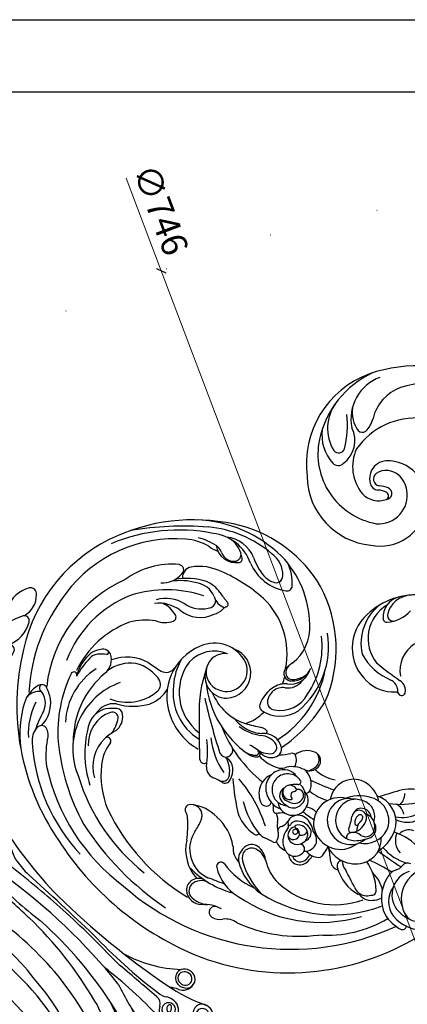
# Model space of a CAD drawing. Units: millimetres. Extents: x 186388 to 190168, y 92566 to 93457.
# Drawn here: x 186789 to 186902, y 93169 to 93457 of the extents above; entities that cross this region are included whole.
import ezdxf

# ---------------------------------------------------------------- set-up
doc = ezdxf.new("R2010")
doc.units = ezdxf.units.MM
doc.linetypes.add('DOT', pattern=[6.35, 0, -6.35])
doc.layers.get('DEFPOINTS').update_dxf_attribs({"color": 8})
doc.layers.add('A-04.尺寸標註', color=4, linetype='Continuous')
doc.styles.add('新細明體', font='PMingLiU.ttf')
doc.dimstyles.new('3', dxfattribs={"dimtxt": 7.5, "dimasz": 2.25, "dimexe": 1.5, "dimexo": 1.5, "dimgap": 0.9, "dimtad": 2, "dimdec": 0, "dimtxsty": '新細明體', "dimblk": 'ARCHTICK', "dimcen": 5, "dimclrd": 8, "dimclre": 8, "dimclrt": 4, "dimadec": 0, "dimazin": 0, "dimtfac": 1, "dimtdec": 0, "dimtix": 1, "dimtmove": 2, "dimatfit": 3, "dimldrblk": 'OPEN90', "dimfxl": 1.25, "dimlwd": 9, "dimlwe": 9, "dimarcsym": 0})

# ---------------------------------------------------------------- blocks, each defined once
blk = doc.blocks.new('_ArchTick')
at = {"color": 0, "linetype": 'ByBlock', "const_width": 0.15}
blk.add_lwpolyline([(-0.5, -0.5), (0.5, 0.5)], dxfattribs=at)
blk = doc.blocks.new('*D14')
at = {"layer": 'A-04.尺寸標註', "color": 8, "lineweight": 9, "ltscale": 0.3, "transparency": 16777216}
for p in [(186820.43, 93410.3), (187094.48, 92685.66)]:
    blk.add_line(p, (186830.65, 93383.27), dxfattribs=at)
at = {"layer": 'DEFPOINTS', "color": 0, "ltscale": 0.3, "transparency": 16777216}
for p in [(186830.65, 93383.27), (187094.48, 92685.66)]:
    blk.add_point(p, dxfattribs=at)
at = {"layer": 'A-04.尺寸標註', "color": 8, "lineweight": 9, "ltscale": 0.3, "transparency": 16777216, "xscale": 2.25, "yscale": 2.25, "zscale": 2.25}
for p, rotation in [((186830.65, 93383.27), 290.7163042118018), ((187094.48, 92685.66), 110.7163042118018)]:
    blk.add_blockref('_ArchTick', p, dxfattribs=dict(at, rotation=rotation))
at = {"layer": 'A-04.尺寸標註', "color": 4, "ltscale": 0.3, "transparency": 16777216, "insert": (186829.61, 93400.73), "char_height": 7.5, "attachment_point": 5, "rotation": 290.7163, "style": '新細明體'}
blk.add_mtext('∅746', dxfattribs=at)
blk = doc.blocks.new('_Open90')
at = {"color": 0, "linetype": 'ByBlock', "lineweight": -2}
for p, q in [((0, 0), (-1, 0)), ((-0.5, 0.5), (0, 0)), ((0, 0), (-0.5, -0.5))]:
    blk.add_line(p, q, dxfattribs=at)
blk = doc.blocks.new('10')
at = {"color": 255}
blk.add_lwpolyline([(-4200, 2970), (0, 2970), (0, 0), (-4200, 0)], close=True, dxfattribs=at)
blk.add_lwpolyline([(-4130, 2900), (-70, 2900), (-70, 270.05), (-4130, 270.05)], close=True)
blk = doc.blocks.new('WC-99210S')
at = {"color": 8}
for centre, radius, start, end in [((-60.4, 125.03), 46.16, 65.7688, 108.3853), ((-65.33, 142.66), 27.88, 110.1977, 187.2317), ((-62.23, 143.94), 27.81, 115.094, 167.6787), ((-67.55, 155.82), 12.75, 109.9251, 191.8936), ((-51.39, 113.73), 53.19, 74.1876, 105.9065), ((-61.46, 152.88), 12.82, 110.5475, 166.3061), ((-74.64, 153.09), 12.4, 143.0282, 211.4843), ((-111.41, 154.16), 30.09, 346.5196, 5.5813), ((-70.65, 157.87), 9.31, 172.824, 215.9207), ((-61.47, 135.03), 21.03, 84.9585, 145.018), ((-81.42, 157.73), 7.72, 314.7161, 346.3932), ((-76.5, 151.21), 12.21, 172.6943, 222.3606), ((-87.47, 149.55), 8.3, 306.5988, 26.0999), ((-76.99, 153.57), 1.66, 224.2607, 307.1126), ((-69.32, 145.65), 20.52, 168.131, 259.7446), ((-83.83, 147.76), 1.8, 219.7787, 339.9438), ((-67.46, 141.98), 12.35, 155.5437, 219.7046), ((-83.98, 144.38), 2.08, 222.1073, 314.3033), ((-69.73, 138.51), 5.17, 80.7921, 195.0875), ((-69.85, 132.07), 11.58, 350.8796, 85.3092), ((-71.77, 138.38), 2.01, 126.5107, 259.5214), ((-70.05, 135.51), 5.36, 46.9587, 122.9833), ((-72.46, 139.63), 20.54, 181.3318, 264.0914), ((-72.34, 137.62), 2.43, 190.867, 264.6802), ((-71.02, 134.27), 6.92, 6.8371, 48.1318), ((-72.31, 138.45), 6.37, 223.1445, 290.6918), ((-72.27, 133.68), 8.25, 265.0861, 9.8736), ((-72.96, 128.64), 6.58, 62.3219, 86.535), ((-72.89, 127.26), 9.18, 68.4215, 85.3021), ((-70.16, 134.2), 1.72, 273.3128, 68.0041), ((-70.54, 133.52), 1.14, 294.8109, 56.2332), ((-71.88, 132.6), 13.66, 258.6332, 350.0387), ((-125.76, 71.43), 55.15, 75.5909, 113.3376), ((-126.3, 89.45), 37.16, 45.7509, 87.6838), ((-129.95, 72.76), 50.85, 78.9063, 112.7287), ((-128.52, 30.41), 94.34, 85.8052, 99.4661), ((-124.47, 91.96), 32.67, 49.3425, 84.9906), ((-121.74, 109.56), 13.19, 19.8265, 83.1423), ((-122.3, 87.62), 38.62, 30.6563, 74.5954), ((-129.31, 79.09), 46.71, 113.0677, 167.7406), ((-131.13, 81.7), 39.41, 85.4705, 143.3032), ((-129.41, 104.85), 16.2, 60.2511, 85.0454), ((-129.07, 103.65), 18.33, 57.0674, 75.0508), ((-117.25, 112.1), 9.51, 21.8095, 83.9769), ((-119.93, 114.35), 8.22, 7.5681, 51.883), ((-116.17, 125.57), 8.45, 231.9594, 252.0965), ((-113.52, 119.95), 5.78, 188.3168, 277.8263), ((-121.61, 115.67), 4.19, 18.2431, 53.2558), ((-114.16, 118.31), 3.72, 201.0349, 279.977), ((-113.92, 116.46), 1.85, 282.6348, 14.1466), ((-112.74, 115.2), 0.977, 270.1123, 13.85), ((-97.09, 119.19), 13.28, 202.8309, 261.2314), ((-91.53, 121.56), 17.9, 199.3353, 218.8694), ((-107.32, 110.71), 7.31, 357.211, 55.6086), ((-121.53, 95.78), 29.31, 1.1114, 43.7876), ((-109.46, 108.4), 12.22, 355.3327, 27.9044), ((-132.07, 91.05), 22.67, 84.6185, 126.5113), ((-130.15, 112.13), 1.5, 309.8006, 82.1123), ((-125.85, 109.81), 3.18, 102.4951, 181.5861), ((-124.24, 98.08), 15.01, 64.1051, 98.7859), ((-135.36, 70.75), 44.49, 47.9871, 66.6), ((-129.89, 73.97), 38.62, 113.9254, 173.4594), ((-135, 115.94), 7.65, 267.9981, 319.5348), ((-129.59, 91.07), 17.91, 74.7496, 98.9788), ((-127.77, 89.16), 20.43, 73.6488, 99.6661), ((-125.8, 102.03), 6.38, 21.738, 81.7108), ((-126.18, 99.92), 9.78, 34.8596, 64.8072), ((-99.53, 116.32), 8.44, 225.2332, 246.4599), ((-101.96, 110.28), 1.94, 241.0344, 2.0359), ((-133.69, 72.82), 33.51, 71.1492, 107.6635), ((-86.54, 127.61), 38.58, 214.956, 219.9137), ((-98.72, 107.45), 1.44, 254.3395, 358.2391), ((-123.06, 89.24), 38.49, 336.6676, 28.0012), ((-122.26, 73.87), 51.21, 142.1996, 176.8593), ((-131.95, 74.32), 32.68, 111.3674, 159.2525), ((-133.85, 93.44), 10.38, 57.9143, 105.4172), ((-121.71, 103.36), 2.34, 272.786, 356.7569), ((-115.24, 105.67), 4.8, 195.481, 250.8749), ((-116.6, 102.17), 0.831, 290.1314, 55.5466), ((-120.93, 87.83), 22.16, 348.732, 46.1504), ((-61.64, 84.88), 19.96, 82.6216, 134.4434), ((-64.83, 98.27), 6.2, 107.015, 182.4983), ((-62.58, 97.47), 7.33, 91.9069, 167.9992), ((-135.78, 92.37), 10.08, 52.8335, 97.379), ((-138.15, 94.99), 8.18, 29.6487, 64.76), ((-123.87, 107.45), 9.13, 230.4202, 295.8655), ((-123.68, 108.85), 8.09, 234.8536, 284.9008), ((-122.06, 105.98), 7.1, 287.9132, 312.78), ((-115.41, 99.03), 2.53, 110.9056, 136.3988), ((-63.33, 90.82), 14.06, 126.6095, 192.7537), ((-64.11, 92.2), 11.25, 120.9706, 218.5597), ((-70.58, 107.16), 10.23, 274.3822, 317.1183), ((-134.5, 70.76), 27.96, 110.6204, 154.1545), ((-139.41, 76.54), 20.98, 82.6573, 103.6005), ((-134.11, 104.29), 7.43, 249.3144, 289.0838), ((-132.1, 98.43), 1.23, 289.8809, 30.1594), ((-67.01, 89.46), 12.94, 131.6504, 227.472), ((-69.94, 98.04), 1.09, 182.4297, 277.5224), ((-68.04, 98.94), 1.71, 178.1735, 267.6029), ((-104.85, 95.25), 12.67, 306.5839, 5.0076), ((-110.96, 89.96), 24.22, 309.6554, 8.9435), ((-112.64, 89.69), 24, 325.4308, 7.67), ((-108.13, 72.75), 68.77, 166.3227, 214.405), ((-151.69, 82.09), 6.99, 102.4067, 123.9173), ((-152.14, 86.5), 2.64, 29.6638, 113.5077), ((-150.9, 88.18), 0.559, 270.3088, 41.0888), ((-117.8, 75.48), 15.73, 112.8459, 200.6177), ((-119.82, 78.82), 9.76, 66.9944, 137.9502), ((-119.74, 80.91), 9.98, 25.3627, 114.6984), ((-116.59, 82.27), 7.34, 273.0805, 70.9408), ((-56.87, 82.86), 9.27, 122.842, 189.7724), ((-147.58, 78.51), 12.34, 130.4931, 166.6137), ((-134.33, 66.62), 29.29, 137.0949, 149.4275), ((-153.13, 83.98), 3.7, 97.2849, 135.8077), ((-152.74, 41.33), 46.34, 87.7316, 91.0654), ((-154.55, 86.06), 5.01, 308.8961, 20.3819), ((-145.11, 73.41), 13.4, 62.3689, 109.2782), ((-114.29, 77.48), 17.35, 149.6426, 176.5163), ((-116.76, 82.45), 5.41, 81.9672, 251.3163), ((-62.17, 95.76), 16.91, 208.4125, 247.108), ((-143.18, 67), 19.7, 123.2291, 177.1672), ((-143.99, 73.86), 11.22, 82.4079, 126.6953), ((-145, 74.13), 11.13, 31.7388, 77.0303), ((39.3, 340.01), 310.87, 235.0257, 235.8525), ((-133.79, 85.66), 3.24, 244.2419, 322.7855), ((-115.3, 76.61), 14.66, 143.3991, 232.8701), ((-86.78, 71.03), 37.44, 160.2273, 182.121), ((-116.2, 81.25), 6.31, 157.2304, 270.0595), ((-116.25, 82.89), 5.99, 248.08, 22.5288), ((-118.04, 89.05), 30.9, 302.3146, 349.069), ((-97.53, 82.12), 2.16, 140.4411, 273.9688), ((-67.2, 46.69), 48.78, 128.1002, 130.9982), ((-96.6, 82.41), 2.52, 124.2654, 208.3889), ((-97.78, 84.81), 5.83, 260.8395, 339.5913), ((-97.31, 85.81), 5.85, 269.3396, 336.9183), ((1.54, 175.58), 117.11, 230.5266, 234.7161), ((-125.35, 65.05), 39.67, 154.4256, 183.9258), ((-160.42, 81.65), 0.886, 341.0885, 144.0941), ((-135.02, 62.52), 25.57, 129.8433, 180.4432), ((-138.07, 78.99), 2.72, 305.0016, 21.5316), ((-108.14, 82.59), 8.81, 336.4241, 350.5082), ((-98.49, 82.91), 5.01, 260.3185, 325.8695), ((-97.29, 82.16), 1.8, 211.8136, 270), ((-97.23, 86.84), 6.48, 269.4674, 313.7279), ((-67.85, 88.16), 11.42, 226.15, 271.8754), ((-70.27, 77.02), 3.51, 12.1514, 64.3571), ((-67.81, 77.19), 3.27, 346.4193, 58.5316), ((-166.48, 71.13), 8.58, 119.5669, 163.0107), ((-169.77, 77.12), 1.76, 41.7763, 122.5055), ((-169.24, 77.88), 1.12, 118.2344, 215.4339), ((-173.96, 73.54), 5.31, 332.9725, 44.0743), ((-177.38, 73.04), 10.35, 9.4946, 30.4484), ((-140.32, 60.18), 20.38, 109.0697, 202.7727), ((-141.37, 81.88), 9.06, 289.9932, 331.6583), ((-116.11, 76.5), 15.63, 172.5051, 238.8656), ((-93.3, 82.56), 29.08, 186.4749, 235.1417), ((-97.77, 70.03), 9.4, 119.478, 161.252), ((-99.94, 73.49), 4.53, 82.2523, 174.3932), ((-99.43, 73.67), 5.43, 82.3618, 123.1406), ((-74.97, 75.97), 8.32, 3.3908, 12.3758), ((-170.54, 72.36), 4.54, 80.6852, 138.4494), ((-176.62, 73.59), 9.52, 316.3417, 6.9581), ((-144.95, 87.21), 13.43, 247.926, 308.9523), ((66.69, 118.15), 194.11, 192.8618, 197.7266), ((-105.85, 82.51), 15.71, 202.4317, 251.6332), ((-100.76, 80.43), 9.02, 259.4789, 331.0724), ((-67.35, 75.74), 1, 30.7923, 96.8611), ((-65.6, 76.74), 1.02, 208.4436, 341.7836), ((-144.1, 64.43), 31.94, 163.2397, 187.2836), ((-154.04, 64.72), 19.55, 152.4929, 183.43), ((-149.72, 65.33), 6.67, 102.1317, 158.4752), ((-148.82, 67.27), 6.09, 83.3783, 148.9204), ((-149.18, 60.21), 11.8, 84.0758, 99.498), ((-143.26, 89.2), 16.61, 253.0144, 287.4851), ((-148.07, 70.2), 1.75, 1.7624, 86.2115), ((-105.36, 72.58), 1.39, 160.3444, 236.7006), ((-100.73, 79.08), 9.37, 234.8666, 303.9411), ((-102.19, 73.81), 2.26, 176.9181, 264.4096), ((-125.24, 96.84), 43.93, 304.5172, 328.6583), ((-121.44, 46.92), 53.57, 153.1355, 159.4973), ((-146.53, 61.71), 9.71, 109.842, 183.3121), ((-149.3, 69.2), 1.73, 359.9371, 107.7441), ((-157.29, 70.83), 9.85, 321.7651, 350.4595), ((-151.31, 69.56), 5.03, 306.4965, 7.8823), ((-116.13, 75.39), 17.28, 198.3812, 241.2933), ((640.11, 70.26), 764.31, 180.04603, 180.89534), ((-103.06, 78.5), 14.52, 219.726, 239.8066), ((-114.41, 79.32), 12.25, 287.116, 316.7941), ((-167.2, 62.75), 5.31, 136.7431, 188.1287), ((-169.74, 65.31), 1.71, 38.9496, 140.9377), ((-171.93, 64.3), 4.1, 339.7654, 30.5912), ((-126.86, 59), 30.36, 163.2088, 197.786), ((-81.64, 81.08), 38.83, 201.5011, 231.4281), ((-104.56, 77.23), 13.18, 232.5964, 262.1355), ((-94.44, 124.4), 59.1, 253.9244, 258.4328), ((-105.64, 74.44), 9.71, 240.9219, 267.4202), ((-106.71, 63.86), 2.66, 43.2809, 80.9591), ((-105.04, 65.25), 0.519, 274.4642, 57.7918), ((-144.76, 58.45), 23.75, 169.2434, 187.8015), ((-143.83, 55.18), 11.11, 132.9977, 197.1182), ((-137.04, 46.49), 22.12, 120.6376, 130.5065), ((-150.78, 62.56), 1.07, 323.8942, 106.6233), ((-151.64, 59.66), 29.89, 351.2324, 6.4637), ((-99.1, 65.83), 21.83, 186.3362, 214.6657), ((-106.85, 58.33), 5.86, 33.1711, 85.2725), ((-105.56, 59.4), 5.36, 13.3655, 95.5256), ((-120.53, 65.28), 52.02, 183.6164, 223.0295), ((-104.18, 68.03), 61.02, 185.3579, 209.0451), ((-140.29, 54.48), 12.17, 142.2435, 175.288), ((-116.42, 59.88), 1.97, 205.2964, 17.1065), ((-107.44, 64.77), 6.38, 225.8268, 265.0269), ((-113.24, 52.85), 9.27, 40.8564, 66.4673), ((-107.82, 59.26), 0.861, 258.4423, 48.9918), ((-103.75, 65.12), 6.24, 229.9644, 275.8528), ((-103.55, 60.67), 1.82, 283.867, 28.2394), ((-102.61, 60.21), 2.3, 297.493, 10.7095), ((-121.4, 58.02), 2.72, 173.8427, 213.7637), ((-124.11, 53.72), 8.76, 352.8099, 28.6346), ((-119.26, 54.05), 4.86, 325.6836, 51.9066), ((-107.4, 62.59), 4.64, 237.0815, 269.5476), ((-107.51, 58.9), 0.954, 274.1926, 34.869), ((-97.97, 66.15), 11.86, 221.7818, 254.9249), ((-103.36, 61.85), 4.1, 225.6487, 296.2608), ((-102.23, 79.8), 21.32, 273.1425, 282.4453), ((-97.37, 57.77), 1.24, 41.7081, 102.4018), ((-99.48, 56.96), 3.44, 327.099, 28.2708), ((-92.96, 53.99), 5.77, 66.8899, 127.0984), ((-91.74, 56.82), 2.69, 317.7434, 67.2866), ((-92.51, 57.19), 3, 330.9324, 35.0067), ((-110.68, 67.65), 58.92, 192.1667, 233.1373), ((-127.01, 52.65), 25.57, 173.641, 202.4171), ((-122.74, 57.21), 1.16, 217.422, 310.8537), ((-118.74, 54.96), 3.36, 177.5681, 252.8098), ((-99.79, 49.55), 4.7, 34.6409, 114.5879), ((-100.49, 58.9), 4.23, 262.4189, 291.8041), ((-97.34, 47.29), 7.84, 62.8128, 101.605), ((-92.26, 57.38), 3.45, 244.3296, 316.7975), ((-97.11, 50.11), 5.34, 343.2652, 51.0765), ((-93.67, 58.62), 4.76, 281.4368, 322.6574), ((-82.39, 63.1), 12.07, 226.7148, 258.4207), ((101.87, 67.65), 58.92, 306.8627, 347.8333), ((-104.5, 69.12), 57.14, 197.1278, 231.4478), ((-125.22, 38.13), 14.69, 58.4538, 68.0653), ((-117.45, 52.93), 2.05, 235.3667, 351.3596), ((-116.66, 51.91), 1.54, 235.1122, 336.7706), ((-61.79, 54.3), 52.67, 182.8082, 194.6968), ((-141.97, 26.19), 38.76, 17.6198, 40.9043), ((-100.93, 47.34), 5.97, 112.4174, 209.5257), ((-99.53, 48.91), 5.4, 114.2395, 206.187), ((-98.66, 48.61), 4.42, 86.3162, 178.2473), ((-98.41, 48.7), 4.32, 34.0668, 89.5287), ((-65.65, 104.86), 59.73, 243.6176, 250.922), ((-79.53, 44.73), 6.73, 59.159, 107.393), ((-98.55, 48.38), 4.54, 175.4022, 266.6116), ((-98.41, 46.71), 2.5, 118.7714, 221.8142), ((-97.87, 47.69), 2.12, 134.5358, 277.2877), ((-97.94, 47.61), 2.13, 34.0579, 131.7487), ((-96.12, 41.44), 8.56, 86.2884, 105.3262), ((-96.58, 48.46), 0.535, 266.2062, 39.9453), ((-95.6, 46.91), 1.62, 342.7884, 106.2107), ((-95.47, 50.73), 0.75, 263.2498, 31.4742), ((-97.24, 46.89), 3.76, 313.0955, 51.7374), ((-93.32, 48.77), 1.33, 271.507, 351.4487), ((-79.36, 44.49), 7.01, 108.1503, 170.2841), ((-80.59, 43.17), 8.61, 12.9381, 58.4226), ((22.19, -249.7), 310.76, 106.3699, 107.6614), ((-62.98, 30.91), 17.72, 77.073, 97.8412), ((-98.4, 48.89), 6.42, 201.617, 248.9676), ((-98.07, 47.24), 2.13, 148.5674, 249.6477), ((-96.61, 46.83), 1.09, 90.5083, 226.7665), ((-97.55, 45.85), 0.267, 258.5673, 43.8722), ((-96.55, 47.08), 2.58, 255.7285, 345.5421), ((-96.5, 45.34), 3.84, 329.1383, 41.0242), ((-83.23, 59.25), 14.39, 231.3214, 254.8947), ((-83.54, 38.63), 7.55, 73.1611, 191.2916), ((-81, 39.72), 6.15, 75.3661, 203.3926), ((-78.71, 39.67), 6.04, 96.9623, 230.9309), ((-77.83, 35.7), 11, 71.2411, 114.5544), ((-79.16, 38.9), 6.78, 57.9722, 92.4618), ((-76.25, 39.47), 6.93, 336.4227, 73.5768), ((-75.34, 38.97), 8.13, 352.2736, 71.246), ((-68.93, 47.23), 4.19, 313.7257, 1.3548), ((-96.28, 68.8), 60.22, 205.4743, 238.7402), ((-126.75, 42.67), 1.48, 91.8038, 208.6162), ((-127.48, 32.56), 11.61, 43.2244, 86.6517), ((-126.45, 40.98), 3.14, 334.9373, 75.2063), ((-88.38, 50.54), 23.68, 193.4323, 218.8161), ((-104.8, 45.36), 1.64, 215.804, 271.499), ((-104.65, 45.09), 1.37, 265.5657, 345.7616), ((-117.36, 42.21), 14.72, 359.955, 7.7043), ((-97.22, 45.3), 4.24, 185.8484, 271.1948), ((-91.47, 54.28), 12.76, 226.399, 238.0668), ((-96.35, 48.87), 4.38, 235.8254, 258.9206), ((-96.97, 46.44), 3.25, 247.2035, 315.0053), ((-96.95, 45.24), 4.18, 267.5069, 333.4314), ((-93.5, 39.23), 4.15, 40.3911, 86.0023), ((-76.65, 39.94), 3.42, 118.4459, 168.3827), ((-77.4, 40.08), 3.01, 5.973, 107.048), ((-78.11, 40.7), 4.7, 340.8785, 57.1442), ((-66.04, 66.52), 22.31, 261.5014, 284.7364), ((-68.93, 40.7), 3.98, 9.9902, 62.2924), ((87.47, 68.8), 60.22, 301.2598, 334.5257), ((-131.26, 39.99), 3.76, 4.3091, 31.508), ((-157.63, 38.33), 30.18, 351.5002, 3.6925), ((-128.3, 29.92), 14.07, 9.006, 48.7642), ((-101.17, 46.08), 12.66, 203.9443, 234.8196), ((-101.98, 42.26), 0.667, 185.3338, 278.1179), ((-97.61, 1.07), 40.75, 92.7616, 96.0153), ((-106.39, 39.64), 4.97, 350.6276, 23.2585), ((-96.74, 38.87), 1.78, 120.375, 192.0745), ((-95.58, 37.6), 3.48, 51.6462, 126.1864), ((-22.54, 137.43), 119.25, 233.0713, 234.9629), ((-96.94, 35.79), 5.74, 6.8497, 52.2147), ((-97.89, 43.35), 18.08, 339.8817, 351.3629), ((-77.9, 40.43), 2.1, 349.584, 146.344), ((-80.69, 40.9), 4.92, 283.3803, 350.1324), ((-76.48, 38.9), 2.74, 129.3073, 184.937), ((-77.66, 40.41), 0.815, 5.4102, 132.3313), ((-78.51, 40.5), 1.66, 296.3272, 359.7873), ((-77.29, 37.83), 3.86, 350.7342, 71.8375), ((-65.4, 50.58), 10.15, 258.7259, 296.6343), ((-86.68, 84.21), 84.37, 212.887, 235.9604), ((-143.21, 48.25), 21.41, 326.1395, 336.3077), ((-97.33, 37.85), 4.27, 166.7397, 196.1968), ((-100.19, 36.62), 1.23, 95.7953, 177.9802), ((-101.59, 41.34), 3.72, 290.0357, 327.6124), ((-99.62, 37.89), 1.28, 310.9345, 17.4835), ((-95.98, 35.19), 2.55, 101.7333, 205.68), ((-98.1, 38.5), 0.379, 180.9574, 321.937), ((-96.15, 37.53), 1.81, 98.1193, 155.9462), ((-96.06, 37.78), 0.443, 130.3961, 251.8761), ((-95.89, 34.91), 4.44, 28.6626, 96.6469), ((-95.48, 35.55), 2.71, 350.729, 108.5994), ((-96.56, 36.08), 1.32, 345.93, 74.1694), ((-83.34, 39.01), 7.83, 193.6967, 307.8545), ((-80.38, 39.08), 6.52, 196.0588, 310.5208), ((-80.22, 36.8), 0.757, 154.2732, 274.8607), ((-78.65, 38.73), 0.562, 187.1603, 324.7193), ((-75, 36.66), 3.63, 139.7576, 183.7258), ((-76.04, 37.42), 2.57, 238.1236, 355.2789), ((-76.22, 37.28), 3.16, 302.1164, 36.4362), ((-78.43, 40.46), 11.44, 301.6614, 346.9557), ((-64, 47.07), 8.03, 246.1429, 293.3102), ((77.87, 84.21), 84.37, 304.0396, 327.113), ((-117.86, 31.32), 9.07, 146.5519, 188.8551), ((-107.64, 36.51), 1.14, 223.7362, 314.9442), ((-101.93, 40.6), 6.93, 224.906, 241.9254), ((-109.41, 22.67), 12.54, 58.6047, 70.349), ((-104.77, 35.46), 3.56, 332.6826, 19.8335), ((-94.59, 33.54), 5.38, 141.0661, 209.4641), ((-97.01, 35.58), 1.56, 194.3387, 290.6401), ((-96.41, 36.25), 0.751, 347.2257, 169.4121), ((-96.4, 36.29), 0.754, 173.0313, 343.6065), ((-96.7, 35.61), 1.51, 278.9912, 351.7975), ((-95.84, 35.67), 3.08, 271.4246, 349.6452), ((-95, 35.63), 0.307, 154.237, 279.4382), ((-94.56, 37.09), 1.81, 257.7937, 336.6335), ((-94.33, 36.06), 2.54, 289.1502, 22.6725), ((-94.65, 33.65), 4.43, 351.9386, 39.6825), ((-78.88, 39.45), 5.76, 230.8215, 266.7056), ((-80.09, 34.53), 1.52, 92.6527, 187.099), ((-79.55, 33.01), 3.1, 46.032, 101.3034), ((-79.8, 49.31), 15.62, 272.1484, 289.6928), ((-76.32, 40.17), 7.3, 257.3903, 331.6768), ((-78.74, 34.2), 7.22, 285.7744, 3.5712), ((-71.95, 21.99), 14.74, 38.2571, 73.7942), ((-62.13, 33.81), 5.33, 157.0815, 223.0949), ((-63.61, 33.23), 3.6, 65.9384, 138.4893), ((-91.58, 80.94), 87.1, 212.6936, 246.9938), ((-115.65, 31.08), 12.44, 167.0583, 222.2221), ((-108, 31.76), 6.4, 176.7449, 222.6838), ((-108.16, 28.16), 4.67, 110.899, 183.253), ((-108.99, 28.65), 2.91, 64.4551, 132.0818), ((-109.08, 29.18), 3.42, 29.3966, 102.5744), ((-102.38, 33.99), 0.786, 230.8475, 347.6219), ((-97.43, 35.36), 4.84, 203.8208, 247.5251), ((-95.78, 35.41), 2.82, 207.8837, 270.2903), ((-95.15, 31.27), 1.45, 337.9488, 83.2732), ((-93.74, 34.37), 3.73, 268.2454, 338.9036), ((-97.19, 36.52), 11.23, 321.2541, 335.7686), ((-78.97, 35.92), 8.93, 205.1889, 284.1959), ((-147.64, 21.1), 61.84, 5.9905, 9.5754), ((-60.11, 40.79), 14.19, 219.681, 253.2766), ((82.76, 80.94), 87.1, 293.0062, 327.3064), ((-118.01, 31.07), 8.89, 187.3996, 245.7532), ((-108.86, 28.74), 2.92, 135.1466, 196.9797), ((-110.46, 26.11), 5.83, 19.9973, 62.1576), ((-110.38, 27.56), 5.43, 5.7783, 39.6519), ((-96.5, 32.3), 3.12, 206.89, 329.6799), ((-95.09, 29.96), 3.25, 183.0777, 304.8191), ((-94.95, 29.81), 2.27, 194.1484, 285.8243), ((-95.61, 31.17), 3.77, 289.902, 336.6642), ((-89.48, 33.79), 4.9, 219.4355, 261.6123), ((-96.86, 32.19), 6.1, 306.5535, 331.8565), ((-89.67, 30.32), 1.48, 248.8955, 326.2133), ((23.97, 162.3), 163.11, 233.7725, 236.6225), ((-107.79, 44.05), 26.31, 223.9794, 255.4586), ((-117.9, 26.25), 1.24, 36.201, 192.4609), ((-106.45, 28.84), 12.97, 192.7105, 240.2662), ((-99.19, 40.24), 22.12, 216.8183, 245.3057), ((-97.83, 31.26), 15.37, 192.6606, 237.2233), ((-90.28, 33.76), 22.17, 195.3679, 223.7295), ((-91.87, 30.95), 13.41, 192.2345, 225.5241), ((-83.43, 27.98), 2.75, 189.0122, 259.6311), ((-82.96, 26.51), 1.35, 82.7946, 199.3504), ((-72.17, 29.02), 12.42, 193.7868, 241.4696), ((-79, 27.66), 3.79, 177.2776, 222.0198), ((-88.35, 18.91), 15.35, 1.6243, 34.7015), ((-88.1, -4.15), 34.74, 55.6805, 67.8585), ((-68.09, 28.4), 3.28, 285.5935, 321.8671), ((-63.87, 25.22), 2.01, 62.8768, 144.8098), ((-216.33, -229.55), 269.68, 68.3601, 69.448), ((-208.68, -43.83), 144.39, 26.3539, 28.5275), ((-80.37, 17.49), 9.38, 10.4631, 47.2912), ((-65.62, 20.81), 4.7, 109.7641, 155.5596), ((-61.35, 18), 7.08, 107.2746, 215.9391), ((-56.73, 16.83), 9.02, 123.4487, 196.1311), ((-97.68, 75.42), 73.17, 228.6361, 294.5223), ((-124.35, 19.27), 3.53, 62.6997, 179.2703), ((-124.47, 19.19), 2.67, 137.223, 230.8113), ((-123.57, 18.01), 4.14, 60.0702, 133.6703), ((-84.95, 39.67), 24.52, 228.264, 289.6116), ((-75.68, 21.65), 3.88, 200.9759, 259.5114), ((-60.56, 17.07), 10.94, 148.6594, 205.6938), ((-62.26, 16.12), 7.17, 143.5046, 216.7059), ((88.87, 75.42), 73.17, 241.3393, 311.3639), ((-123.33, 19.76), 4.57, 185.6758, 269.3479), ((-120.96, 22.84), 7.73, 227.7714, 262.9967), ((-89.12, 51.38), 41.32, 234.8895, 286.64), ((-85.25, 51.03), 38.8, 237.4089, 290.7534), ((-74.43, 20.61), 4.2, 207.5246, 275.8389), ((-75.59, 20.54), 2.81, 253.5986, 291.8996), ((-74.28, 19.19), 1.28, 258.4519, 6.8418), ((-122.59, 5.5), 9.73, 60.1208, 94.7031), ((-119.63, 13), 1.69, 60.6154, 238.9471), ((-74.24, 22.04), 5.61, 272.4693, 297.2821), ((-59.02, 15.9), 6.57, 193.8476, 229.4744), ((-118.22, 15.25), 4.35, 238.3268, 282.1137), ((-60.65, 18.12), 11.35, 210.6849, 243.0449), ((-59.49, 18.91), 11.07, 219.7175, 276.524), ((-58.95, 20.44), 10.47, 219.0371, 253.7286), ((-116.64, 5.19), 5.85, 53.9471, 96.5994), ((-95.34, 48.89), 42.87, 245.3872, 277.5462), ((-87.38, 41.46), 35.14, 266.1967, 300.3774), ((-65.43, 9.14), 1.19, 251.8325, 349.4594), ((-98.41, 67.49), 72.06, 247.8176, 301.9308)]:
    blk.add_arc(centre, radius, start, end, dxfattribs=at)
blk = doc.blocks.new('WC-99209S')
at = {"color": 8}
for centre, radius, start, end in [((-3.54, 195.52), 2.05, 6.868, 132.7985), ((2.53, 189.01), 10.95, 132.9351, 154.5224), ((413.12, 304.43), 428.63, 194.6861, 194.9835), ((-3.33, 191.73), 4.5, 153.7805, 212.9885), ((-5.22, 192.76), 4.38, 309.4488, 11.2089), ((2.13, 182.8), 13.41, 152.6348, 166.2932), ((-8.36, 188.43), 1.52, 34.2614, 159.2723), ((-14.48, 183.28), 9.52, 9.6688, 39.0972), ((3.92, 182.59), 9.31, 133.1267, 165.7682), ((-1.65, 188), 1.55, 34.6293, 134.1516), ((-5.8, 185.82), 6.23, 350.6455, 29.3191), ((-6.28, 184.21), 4.94, 159.062, 220.8486), ((917.8, 89.01), 927.87, 174.06963, 176.15063), ((-8.07, 185.41), 8.43, 312.5534, 355.9004), ((-4.13, 175.67), 8.82, 148.0655, 179.4407), ((-10.54, 179.83), 1.19, 27.1131, 154.4612), ((-40.22, 153.89), 40.57, 32.5169, 41.8938), ((-1.16, 178.86), 1.38, 13.194, 101.2736), ((35.77, 173.35), 6.93, 110.2045, 188.4573), ((36.1, 174.3), 6.18, 82.0904, 116.0689), ((36.49, 178.29), 2.18, 359.9898, 77.9539), ((-37.25, 176.6), 6.63, 175.3564, 248.6708), ((-42.25, 177.23), 1.61, 90.5506, 183.3504), ((-42.09, 172.21), 6.63, 8.0773, 91.5393), ((-335.57, 522.18), 478.18, 313.5656, 314.1713), ((-12.36, 177.14), 12.7, 347.1633, 9.2244), ((30.81, 169.11), 9.06, 114.6559, 138.9909), ((27.8, 175.77), 1.75, 16.125, 116.0947), ((32.71, 179.6), 6.1, 282.0033, 347.5887), ((-33.89, 173.06), 1.68, 41.1758, 157.2377), ((-42.37, 161.88), 15.68, 37.1622, 51.5909), ((-9.2, 175.25), 3.78, 172.2719, 230.1765), ((-5.98, 175.49), 6.12, 308.1964, 348.9285), ((34.42, 167.89), 12.68, 145.552, 196.8904), ((-25.3, 171.93), 10.3, 170.0541, 196.4547), ((-33.98, 168.37), 5.07, 338.9086, 35.9762), ((-6.62, 167.78), 7.33, 152.1778, 222.5163), ((-11.81, 170.55), 1.44, 64.8084, 153.1977), ((335.46, 472.9), 459.13, 220.8899, 221.8017), ((188.37, 35.64), 210.02, 139.3942, 148.2534), ((22.24, 165.8), 6.14, 117.4575, 186.7744), ((20.19, 169.7), 1.74, 7.954, 116.8689), ((27.21, 173.58), 7.78, 280.5872, 339.9219), ((33.95, 163.26), 10.37, 89.8636, 119.0472), ((32.84, 171.72), 1.86, 334.305, 88.1998), ((-39.82, 169.06), 1.37, 83.1698, 194.9195), ((-34.66, 169), 6.49, 182.5287, 252.7396), ((-41.33, 161.03), 9.53, 32.5502, 79.8968), ((-314.55, -16.21), 335.2, 27.0094, 33.6562), ((2.91, 160.64), 11.27, 116.9238, 149.9669), ((-1.76, 168.8), 1.93, 359.7431, 102.7822), ((-11.98, 168.3), 12.15, 339.8202, 2.2904), ((114.57, 140.9), 146.08, 169.8872, 172.0301), ((-27.68, 165.53), 1.86, 65.8455, 146.8156), ((-30.36, 161.2), 6.94, 31.6903, 60.3076), ((14.29, 160.12), 8.39, 135.6726, 209.1666), ((12.02, 162.56), 5.06, 93.3309, 137.4881), ((6.94, 164.52), 6.37, 297.1472, 13.4715), ((11.61, 166.1), 1.52, 356.5849, 85.8719), ((-13.61, 160.13), 30.16, 352.1498, 9.4433), ((30.02, 150.31), 15.69, 95.0223, 120.8924), ((27.79, 164.12), 1.7, 332.8097, 99.9865), ((-36.47, 161.69), 1.11, 95.5903, 198.9989), ((-35.65, 154.39), 8.46, 43.755, 96.3641), ((-30.02, 161.34), 6.58, 342.6354, 32.1863), ((-6.74, 159.62), 7.83, 161.4789, 216.1133), ((-12.85, 161.74), 1.37, 52.625, 164.4087), ((-25.53, 146.45), 21.23, 31.9849, 50.4738), ((-6.8, 167.11), 6.91, 308.2064, 334.2941), ((19.63, 158.04), 8.27, 126.265, 141.2639), ((15.38, 163.93), 1.01, 32.8253, 129.696), ((18.74, 168.64), 11.82, 314.9226, 333.3628), ((48.62, 155.84), 7.88, 88.3544, 148.3552), ((49.03, 161.82), 1.91, 345.3538, 95.563), ((-27.93, 163.1), 9.76, 190.4921, 239.8857), ((-9.21, 153.05), 15.85, 156.4764, 181.0896), ((-22.38, 157.84), 2.05, 33.9284, 131.551), ((1.77, 152.65), 9.99, 115.4302, 160.4689), ((-1.63, 160.56), 1.43, 10.419, 128.6058), ((-12.49, 159.25), 12.37, 347.4152, 7.2831), ((8.8, 154.78), 8.2, 128.1296, 192.0147), ((4.35, 159.79), 1.56, 5.0699, 113.0325), ((11.2, 158.05), 1.41, 21.345, 114.0212), ((23.73, 163.43), 4.6, 269.1318, 316.7373), ((41.07, 153.73), 7.99, 97.0973, 159.5144), ((33.57, 161.76), 8.52, 310.0599, 347.9324), ((40.28, 160.04), 1.63, 357.8371, 96.7849), ((44.65, 162.57), 6.34, 275.9645, 348.7472), ((-46.73, 142.18), 31, 26.4163, 32.8368), ((-10.18, 160.16), 10.4, 283.7765, 339.7085), ((212.83, 69.37), 223.36, 157.0923, 164.7611), ((12.76, 152.91), 6.63, 116.1003, 149.0652), ((6.25, 156.83), 6.49, 341.8001, 15.4513), ((22.58, 149.79), 9.1, 83.1704, 128.7491), ((21.89, 156.66), 2.81, 339.2562, 50.7285), ((35.51, 149.4), 9.19, 119.272, 174.9863), ((25.32, 155.24), 8.38, 310.0204, 8.231), ((32.02, 156.15), 1.62, 10.2606, 128.3666), ((44.19, 145.44), 10.99, 86.9463, 122.8328), ((44.6, 154.75), 1.68, 339.2734, 83.7852), ((-32.64, 153.87), 0.815, 73.4124, 192.2539), ((-25.83, 154.55), 7.65, 186.3846, 262.7461), ((-32.68, 142.8), 11.86, 42.5872, 88.6836), ((-22.8, 154.08), 4.28, 327.0538, 26.2723), ((-3.69, 151.07), 10.78, 164.2003, 197.0142), ((-6.41, 149.24), 7.71, 144.7971, 234.9792), ((-12.86, 153.81), 1.21, 28.1242, 171.0755), ((-11.1, 152.55), 1.97, 56.6647, 144.8996), ((-13.75, 149.38), 6.09, 337.5593, 52.1621), ((-15.47, 153.69), 14.06, 354.8596, 3.4536), ((0, 152.25), 1.14, 11.3613, 130.8874), ((87.22, 83.87), 86.1, 124.0139, 162.4491), ((7.73, 155.15), 4.7, 289.7628, 355.8212), ((18.52, 158.01), 6.43, 270.6792, 338.6104), ((39.66, 157.21), 7.2, 265.1344, 334.8154), ((-40.41, 149.58), 1.47, 88.133, 188.7461), ((-40.23, 143.98), 7.07, 16.5571, 91.9804), ((-7.62, 145.33), 13.26, 151.0186, 180.3107), ((-17.89, 150.12), 1.92, 52.3533, 154.8975), ((-22.03, 146.42), 7.45, 354.9275, 44.5041), ((2.6, 148.83), 5.42, 128.0475, 183.0607), ((-21.47, 143.07), 24.46, 5.8854, 22.6094), ((18.28, 128.44), 24.01, 111.9035, 127.8818), ((8.65, 148.56), 1.77, 341.094, 99.0967), ((18.67, 138.81), 12.77, 90.3441, 121.4017), ((18.57, 149.72), 1.85, 311.1909, 89.1952), ((27.77, 144.79), 8.25, 119.3583, 196.7178), ((24.69, 150.87), 1.48, 19.0851, 130.657), ((16.93, 148.62), 9.55, 324.6426, 16.6001), ((-33.71, 150.08), 8.19, 185.0787, 243.8671), ((-32.06, 146.16), 1.43, 83.0564, 182.6381), ((-33.25, 140.85), 6.87, 31.0285, 78.5262), ((-15.47, 153.69), 14.06, 316.1223, 334.4846), ((11.12, 148.67), 13.94, 180.5149, 221.7524), ((-1, 150.42), 11.58, 308.4882, 347.8869), ((8.57, 156.22), 13.72, 301.3616, 324.8902), ((36.59, 136.92), 13.36, 79.4185, 115.1866), ((37.86, 148.49), 1.71, 314.5188, 84.9022), ((-25.55, 145.87), 7.91, 179.0991, 222.1552), ((-28.05, 146.18), 0.595, 101.5759, 214.0937), ((-26.38, 138.88), 8.08, 41.5564, 102.7751), ((-30.73, 141.65), 4.34, 357.0341, 39.2098), ((-8.01, 141.24), 8.1, 154.7941, 217.634), ((-10.36, 142.07), 5.63, 125.8665, 152.2541), ((-15.23, 148.76), 7.31, 307.0318, 346.5269), ((-7.33, 146.31), 0.99, 17.4109, 150.7175), ((-20.3, 139.61), 15.58, 5.5682, 26.7048), ((10.93, 151.44), 8.42, 251.5193, 304.6019), ((22.59, 138.41), 8.94, 128.4437, 181.4357), ((17.83, 144.22), 1.44, 29.6625, 123.8845), ((10.06, 140.72), 9.96, 334.8077, 25.0257), ((32.12, 153.09), 9.06, 268.7738, 320.0203), ((-59.75, 139.98), 1.5, 96.2616, 208.8941), ((-58.12, 132.9), 8.76, 63.8537, 101.8438), ((-37.12, 141.52), 1.22, 79.3506, 192.4273), ((-37.65, 132.85), 9.9, 49.0494, 85.6194), ((-21.32, 146.57), 6.83, 221.8335, 235.0506), ((-165.01, 115.75), 156.55, 0.085, 9.9948), ((-9.43, 139.09), 8.84, 315.4893, 18.0371), ((29.69, 135.33), 8.99, 75.6045, 130.3564), ((26.26, 145.95), 7.79, 265.3402, 328.2326), ((31.54, 142.56), 1.52, 332.0361, 75.3221), ((-68.16, 138.11), 1.75, 114.0518, 212.1133), ((-65.44, 134.19), 6.5, 42.3934, 121.9445), ((-54.6, 142.82), 7.37, 208.8199, 255.7958), ((-55.63, 136.81), 4.18, 17.8168, 70.8704), ((-49.57, 137.86), 2.09, 80.3707, 173.6511), ((-49.78, 131.84), 8.1, 56.7825, 86.0256), ((-48.54, 132.9), 6.55, 16.4653, 60.7594), ((-30.33, 142.82), 8.13, 191.054, 249.5926), ((-62.04, 107.52), 45.06, 26.3637, 47.1825), ((-7.29, 139.19), 19.24, 173.3185, 194.1287), ((-24.77, 139.28), 1.75, 53.5387, 180.6003), ((-28.5, 133.98), 8.23, 0.8386, 54.5646), ((-20.33, 147.86), 8.45, 254.429, 286.1693), ((-23.55, 130.7), 9.3, 34.8415, 69.4967), ((-7.68, 140.36), 2.99, 308.9283, 14.8536), ((7.22, 132.71), 8.7, 96.6848, 143.4657), ((-8.95, 142.94), 16.73, 331.4242, 350.2422), ((6.41, 140.23), 1.14, 353.5248, 100.0244), ((12.83, 137.33), 1.18, 9.6372, 122.7245), ((41.63, 130.15), 8.5, 80.581, 142.9508), ((42.59, 137.27), 1.33, 332.3521, 71.411), ((49.29, 130.89), 7.98, 67.7848, 133.7761), ((-64.01, 140.53), 6.56, 210.7513, 283.3857), ((-56.43, 124.63), 11.34, 95.3589, 119.7308), ((-76.31, 52.64), 85.38, 73.3895, 77.8923), ((-36.96, 145.51), 16.45, 206.8092, 228.9429), ((-40.84, 135.57), 1.61, 87.07, 197.2304), ((-43.27, 125.37), 12.08, 36.1221, 77.9972), ((-14.8, 139.43), 6.7, 211.6108, 255.9002), ((-15, 135.23), 1.21, 55.3405, 177.4336), ((-26.64, 120.02), 20.36, 30.7711, 52.728), ((3.65, 126.21), 15.14, 128.663, 150.2299), ((-5.44, 136.83), 1.19, 22.3186, 115.6816), ((-10.95, 133.11), 7.83, 350.7342, 32.249), ((17.2, 131.05), 8.83, 124.5444, 190.0219), ((-13.29, 132.1), 27.82, 355.4187, 11.2382), ((24.87, 128.59), 9.63, 79.5639, 130.3137), ((26.23, 136.5), 1.6, 317.4448, 76.2163), ((34.29, 128.99), 7.7, 96.8855, 161.9942), ((33.45, 135.24), 1.39, 348.7251, 93.5861), ((28.82, 145.32), 17.28, 302.4269, 329.8996), ((45.75, 142.36), 9.24, 284.8158, 320.5835), ((51.77, 137.11), 1.28, 330.9557, 65.4651), ((56.85, 127.39), 9.93, 61.38, 113.5234), ((60.54, 134.55), 1.89, 310.0497, 55.4283), ((-61.65, 133.48), 1.08, 112.5145, 221.3931), ((-56.83, 137.07), 7.09, 217.4346, 288.3298), ((-47.8, 121.42), 11.32, 83.9207, 123.8165), ((-72.02, 65.96), 71.38, 49.2764, 73.6335), ((-27.08, 140.27), 16.15, 199.9697, 223.5561), ((-32.59, 134.05), 1.28, 81.1696, 201.4114), ((-25.37, 136.58), 8.94, 199.5978, 247.5273), ((-23.65, 131.33), 9.93, 171.4639, 233.0685), ((-32.14, 124.74), 10.58, 34.6442, 91.4019), ((16.53, 125.01), 37.91, 166.1212, 177.2931), ((-18.81, 130.97), 2.23, 46.3654, 148.0334), ((-8.8, 133.39), 7.64, 165.631, 236.673), ((-10.23, 165.7), 35.15, 284.0476, 293.2563), ((1.68, 138.3), 5.29, 291.981, 320.3795), ((-2.85, 131.54), 8.04, 337.0637, 18.0763), ((16.66, 145.82), 15.2, 263.6351, 303.5306), ((28.56, 123.87), 9.53, 112.2264, 171.3099), ((25.38, 131.14), 1.61, 4.5767, 104.9227), ((18.11, 142.65), 11.77, 306.1409, 322.1257), ((58.16, 75.91), 58.38, 97.544, 123.6765), ((21.37, 137.96), 13.77, 303.4698, 347.4718), ((45.27, 113.68), 19.94, 62.5572, 81.8117), ((56.68, 137.88), 6.96, 253.3044, 316.7054), ((-53.48, 129.67), 1.3, 118.0001, 238.5472), ((-22.53, 127.58), 7.26, 338.8409, 43.5568), ((-8.38, 132.72), 5.23, 304.8463, 352.3075), ((7.54, 128.55), 1.4, 24.5999, 142.6556), ((16.39, 130.85), 10.59, 309.3893, 2.2702), ((39.76, 123.7), 7.23, 36.2624, 103.337), ((53.66, 130.13), 1.49, 298.644, 57.4623), ((-46.65, 137.59), 11.75, 230.2541, 245.8957), ((-49.01, 131.72), 5.43, 243.3436, 298.5677), ((-45.91, 126.17), 0.927, 123.1125, 224.5081), ((-39.82, 119.4), 10.02, 86.9755, 131.1295), ((-28.55, 127.32), 1.03, 71.6096, 197.147), ((-20.59, 128.93), 9.14, 192.1122, 248.7758), ((-28.45, 118.15), 10.15, 33.3997, 88.7112), ((-404.93, -44.76), 420.2, 21.003, 24.2044), ((-13.11, 126.09), 0.918, 83.4885, 240.067), ((-14.66, 120.57), 6.65, 24.9882, 75.5185), ((-0.23, 121.24), 8.85, 125.7095, 162.4468), ((-4.28, 126.39), 2.33, 31.7023, 118.7347), ((-6.48, 125.08), 4.89, 1.9207, 31.188), ((-3.05, 131.05), 8.05, 280.6242, 340.8554), ((-5.93, 125.27), 10.2, 305.3379, 11.3789), ((12.11, 124.65), 7.4, 140.0527, 175.4244), ((-0.6, 123.69), 10.87, 352.8734, 30.077), ((26.11, 114.92), 15.09, 126.5567, 168.5597), ((17.83, 126.34), 1, 14.7777, 135.1004), ((32.65, 120.83), 7.02, 42.1264, 101.9269), ((44.47, 127.13), 1.4, 282.666, 37.1928), ((49.44, 137.07), 9.62, 243.9506, 300.8763), ((-40.59, 131.89), 8.74, 226.7761, 278.1351), ((-33.37, 117.23), 8.46, 86.8253, 133.2572), ((-447.64, 277.95), 458.18, 339.6963, 340.4943), ((-14.37, 123.64), 1.85, 23.4784, 141.7029), ((-22.49, 118.7), 11.33, 344.0601, 30.0544), ((-5.46, 124.14), 4.03, 315.2115, 15.9313), ((52.19, 83.21), 49, 122.6021, 167.9625), ((23.11, 123.66), 18.45, 175.0994, 208.4758), ((9.16, 123.31), 10.18, 331.1476, 18.8083), ((31.77, 131.57), 9.67, 261.4235, 307.4039), ((37.11, 124.8), 1.05, 300.308, 44.4738), ((41, 135.45), 10.4, 252.4559, 291.3361), ((-38.69, 122.62), 0.911, 121.7992, 227.194), ((-33.41, 127.04), 7.79, 220.7856, 277.1299), ((13.92, 105.89), 22.6, 136.996, 160.044), ((24.75, 113.63), 10.08, 58.0697, 90.798), ((29.43, 121.06), 1.3, 305.4955, 60.2435), ((-31.79, 118.69), 0.901, 102.0907, 222.269), ((-25.68, 122.06), 7.85, 210.3978, 287.7656), ((-28.51, 113.58), 6.92, 65.458, 120.0646), ((-24.94, 119.36), 0.862, 87.7615, 199.0936), ((-17.6, 120.63), 8.3, 190.7169, 245.6444), ((-23.08, 113.07), 7.39, 40.7699, 104.3666), ((-2.62, 118.93), 1.65, 44.9413, 119.1488), ((-7.16, 115.63), 7.25, 342.9041, 38.0424), ((4.52, 114.98), 4.48, 132.4994, 216.8651), ((3.56, 119.65), 0.842, 21.0053, 141.8119), ((48.62, 127.05), 44.84, 189.1115, 195.3615), ((14.95, 111.62), 8.69, 127.7394, 159.8798), ((10.28, 117.63), 1.08, 15.4006, 126.6574), ((-4.36, 113.13), 16.39, 352.9503, 16.9602), ((22.81, 127.65), 10.64, 274.1412, 313.9439), ((-2.4, 109.31), 11.13, 139.7662, 187.2698), ((-9.86, 115.65), 1.33, 34.8073, 140.4997), ((-15.37, 111.24), 8.38, 331.6358, 38.0903), ((2.89, 114.15), 2.7, 223.6769, 22.2547), ((20.03, 107.02), 10.77, 73.5828, 106.0381), ((17.13, 119.44), 7.82, 271.2819, 327.2881), ((22.65, 116.06), 1.35, 321.1941, 71.8372), ((-15.81, 118.15), 10.72, 201.5457, 240.183), ((-21.15, 112.24), 0.832, 81.0162, 192.4585), ((-12.07, 112.9), 9.93, 184.8384, 236.9965), ((-23.16, 97.79), 15.42, 55.7221, 82.051), ((-16.04, 120.66), 17.35, 307.6024, 335.6414), ((-0.34, 109.77), 1.93, 24.8327, 122.2017), ((-5.96, 108.54), 7.65, 344.3304, 15.4537), ((17.93, 101.99), 16.68, 153.868, 166.7826), ((4.21, 108.86), 1.34, 33.2146, 159.3166), ((-8.35, 102.51), 15.41, 359.1908, 27.3696), ((17.46, 99.51), 12.11, 90.7715, 122.3078), ((11.01, 112.7), 8.07, 280.1776, 337.7002), ((17.13, 110.18), 1.45, 338.0383, 83.0594), ((2.26, 97.84), 13.92, 133.8814, 165.7195), ((-6.75, 107.24), 0.895, 36.2949, 135.659), ((-11.37, 103.53), 6.82, 1.8678, 38.4752), ((-6.23, 107.9), 7.77, 279.4501, 349.424), ((-10.19, 102.38), 7.68, 165.4185, 239.4555), ((-17.07, 104.19), 0.555, 56.3848, 167.2725), ((-25.09, 85.95), 20.47, 47.0255, 66.0081), ((-133.94, 66.09), 127.65, 7.0975, 18.1508), ((-9.75, 102.56), 5.33, 315.4525, 12.9357), ((13.52, 102.91), 12.17, 166.2736, 222.515), ((15.3, 93.22), 11.89, 100.511, 136.3769), ((13.08, 103.54), 1.37, 333.5926, 87.7048), ((3.47, 97.46), 6.49, 134.7872, 185.1403), ((-0.22, 101.26), 1.19, 24.5257, 137.9646), ((-576.55, -31.94), 592.7, 12.6007, 13.03635), ((2.64, 109.2), 13.25, 302.4756, 331.7271), ((4.56, 89.01), 14.38, 136.9551, 163.1048), ((-4.76, 98.17), 1.34, 25.9569, 128.9756), ((-15.97, 94.01), 13.28, 337.7508, 20.9378), ((-2.14, 96.52), 4.1, 308.7945, 11.9106), ((17.39, 88.67), 12.07, 129.1893, 160.5772), ((-7.9, 93.02), 7.52, 161.9986, 220.6684), ((-14.37, 95.1), 0.724, 67.2106, 160.3971), ((-18.57, 85.07), 11.6, 32.7447, 67.27), ((20.74, 76.48), 26.39, 140.7984, 149.884), ((1.56, 92.25), 1.56, 31.1317, 144.4479), ((132.6, 62.56), 130.14, 166.6174, 179.0531), ((-6.04, 89.07), 9.78, 331.5208, 24.0767), ((5.5, 83.72), 10.58, 150.1776, 199.0842), ((2.75, 87.25), 5.43, 152.9215, 198.7723), ((-172.1, -47.45), 208.56, 39.3877, 40.5552), ((-24.49, 77.42), 23.53, 7.793, 20.0783), ((-15.36, 80.91), 5.99, 6.857, 41.8146), ((10.59, 79.29), 9.51, 147.5233, 171.3998), ((-136.36, 63.85), 128.18, 1.0973, 7.9696), ((78.51, 76.66), 85.94, 176.5323, 188.9265), ((-178.6, 52.68), 176.28, 353.7185, 9.0014), ((-249.2, 48.38), 250.11, 2.8415, 7.4048), ((29.83, 75.95), 29.04, 170.5488, 180.751), ((-1026.59, 22.69), 1028.74, 1.47033, 2.94614), ((-120.16, 63.59), 111.99, 345.0724, 1.3923), ((-131.66, 56.8), 125.44, 347.0517, 2.9841), ((244.95, 67.67), 242.48, 180.6987, 190.65), ((-282.8, 46.37), 283.76, 358.3282, 2.9109), ((159.4, 44.31), 157.66, 178.2621, 187.6859), ((-159.3, 21.45), 157.59, 358.7395, 6.6986), ((41.07, 49.4), 38.4, 196.2716, 223.0138), ((-1254.99, -68.41), 1260.34, 4.13895, 4.84748), ((-25.83, 37.28), 14.11, 309.2328, 349.6456), ((212.26, -35.67), 226.43, 162.2405, 165.6814), ((-39.1, 40.76), 31.73, 321.8299, 342.4468), ((-26.21, 32.21), 17.17, 313.342, 348.1694), ((-15.29, 22.64), 3.95, 147.9147, 222.888), ((-16.74, 22.85), 1.97, 72.3024, 194.5417), ((-9.53, 16.68), 12.16, 127.3695, 138.5089), ((-16.5, 23.04), 2.73, 354.0414, 141.556), ((-17.27, 22.68), 2.34, 307.0269, 61.2059), ((26.99, 19.62), 33.25, 169.6481, 189.4395), ((-16.88, 22.26), 1.77, 176.5883, 305.2687), ((-17.12, 22.7), 3.34, 265.2204, 0.9993), ((-24.69, 28.36), 14, 315.9875, 336.7874), ((-0.48, 22.17), 2.57, 299.0577, 8.4286), ((8.35, 23.48), 5.2, 182.8765, 216.6361), ((55.3, 31.83), 49.48, 190.4462, 205.6162), ((1.48, 17.01), 7.17, 20.6604, 41.4789), ((12, 20.55), 2.83, 69.5163, 210.1654), ((11.84, 20.7), 1.9, 45.6041, 185.1135), ((11.67, 20.43), 2.21, 295.4561, 48.4234), ((11.37, 20.3), 3.32, 330.3819, 60.7126), ((-16.18, 21.8), 2.72, 222.7241, 310.2168), ((-12.96, 16.9), 2.4, 133.711, 205.3743), ((-12.01, 16.44), 3.17, 156.7214, 275.1389), ((-12.29, 15.79), 3.24, 38.1184, 144.0325), ((-12.7, 16.71), 1.58, 32.0922, 189.165), ((-11.83, 16.02), 2.74, 272.216, 40.3667), ((-25.21, 24.48), 18.55, 328.9541, 347.0528), ((1.65, 17.66), 3.42, 174.5849, 261.9501), ((1.92, 17.17), 2.99, 112.5819, 268.4734), ((1.89, 17.44), 1.96, 36.5341, 204.0828), ((1.94, 17.35), 1.98, 201.0388, 39.5781), ((2.63, 16.9), 1.43, 83.2643, 158.7395), ((1.33, 17.76), 3.62, 278.0015, 3.9192), ((1.7, 18.18), 1.62, 274.9567, 343.182), ((2.72, 17.8), 0.532, 350.8483, 86.3492), ((-0.64, 17.52), 5.6, 4.9983, 30.6727), ((11.64, 21.12), 3.79, 204.6243, 279.694), ((12.01, 19.97), 2.6, 199.1158, 329.5566), ((12, 20.39), 2.06, 175.9255, 287.6081), ((-30.8, 30.35), 21.34, 305.2359, 317.2686), ((-11.92, 16.77), 2.37, 187.6392, 286.3582), ((-28.53, 22.34), 20.99, 321.49, 345.4741), ((-12.32, 15.99), 1.84, 305.7303, 58.1734), ((-22.84, 14.69), 14.34, 334.546, 4.83), ((-82.4, 13.95), 74.48, 358.296, 2.7625), ((50.89, 16.23), 52.67, 178.4935, 185.3071), ((229.19, 97), 244.31, 199.3914, 201.254), ((1.84, 17.17), 0.601, 155.2947, 269.9825), ((-16.55, 10.3), 3.26, 126.4534, 228.2106), ((-17.71, 9.94), 2.29, 85.5102, 152.092), ((-19.86, -8.24), 20.59, 78.2381, 83.5086), ((-15.1, 13.97), 2.12, 254.7472, 345.5694), ((-9.03, 10.23), 4.62, 138.2076, 186.8399), ((-5.08, 10.91), 2.33, 113.8471, 228.244), ((-6.19, 13.58), 0.566, 286.9321, 38.575), ((-4.58, 14.39), 1.25, 189.9236, 282.7459), ((-4.42, 10.62), 1.37, 37.8479, 195.2827), ((-3.91, 10.77), 2.43, 330.3623, 99.2407), ((209.98, 81.54), 220.33, 197.6768, 199.2554), ((90.41, 33.69), 91.02, 192.3563, 198.0027), ((59.34, 30.36), 59, 195.7301, 202.2431), ((8.2, 9.55), 2.64, 11.7548, 127.8622), ((-16.94, 9.68), 1.73, 160.2477, 283.3193), ((-16.81, 8.95), 2.2, 45.1129, 143.288), ((-16.42, 9.52), 1.53, 265.6599, 40.1551), ((-16.48, 9.58), 2.86, 288.2771, 2.0251), ((-24.51, 21.19), 17.2, 306.9148, 316.1578), ((-5.22, 11.67), 2.75, 178.792, 227.8866), ((-4.35, 10.91), 2.88, 217.3682, 332.1087), ((-4.35, 10.49), 1.41, 189.2657, 43.8649), ((-1.61, 7.28), 3.93, 337.6318, 24.0249), ((8.31, 8.88), 3.24, 122.1082, 245.7541), ((7.83, 8.86), 1.85, 162.7615, 316.8775), ((7.88, 9.23), 1.83, 25.6045, 174.3424), ((7.58, 9.05), 3.37, 294.8544, 17.945), ((8.07, 8.99), 1.78, 308.4251, 35.2964), ((-16.2, 10.38), 3.57, 223.549, 304.4535), ((15.29, -1.89), 27.25, 157.5182, 174.8636), ((-16.06, 6.14), 10.43, 345.6094, 10.8037), ((-25.31, 6.13), 20.22, 353.4062, 5.9791), ((-15.04, 4.45), 11, 341.721, 19.2462), ((-13.33, 5.32), 10.09, 351.0293, 16.8604), ((0.89, 6.64), 0.959, 265.9083, 7.0792), ((-1.17, 7), 3.02, 355.4828, 28.3164), ((7.88, 9.16), 3.36, 199.8402, 289.3982), ((-8.61, 0.59), 2.41, 56.57, 178.719), ((-7.15, 3.81), 1.23, 264.1709, 347.5554), ((-6.43, 3.86), 1.21, 302.1123, 357.8315), ((0.87, 3.75), 4.23, 180.0827, 232.0568), ((0.46, 3.12), 2.59, 81.956, 190.5928), ((0.61, 3.02), 1.76, 32.4453, 190.276), ((0.28, 3.33), 2.7, 285.0829, 358.5364), ((0.31, 3.21), 1.93, 313.4477, 22.7466), ((2.72, 5.29), 0.863, 144.2315, 243.1085), ((1.59, 3.34), 1.39, 356.8904, 57.9326), ((0.02, 4.2), 4.06, 314.6863, 19.5192), ((-8.65, 0.77), 3.21, 183.9548, 266.783), ((-8.68, 0.73), 2.34, 182.2492, 307.591), ((-8.75, 0.17), 1.04, 164.3857, 290.4796), ((-8.49, -0.38), 1.52, 59.2114, 146.7021), ((-8.74, 1.78), 4.22, 268.8959, 349.431), ((-8.59, 0.27), 1.1, 280.4796, 36.6309), ((-8.98, 1.15), 2.85, 307.2345, 11.8574), ((-5.34, 2.05), 0.9, 119.6012, 200.1345), ((0.23, 2.93), 2.33, 187.2248, 288.9802), ((0, 3.78), 3.78, 242.807, 319.3783), ((0.47, 2.92), 1.61, 187.6249, 318.1108)]:
    blk.add_arc(centre, radius, start, end, dxfattribs=at)

msp = doc.modelspace()

# ---------------------------------------------------------------- linework, layer by layer
at = {"color": 7, "linetype": 'DOT', "ltscale": 5}
msp.add_circle((186962.56, 93034.46), 372.92, dxfattribs=at)

# ---------------------------------------------------------------- block references
for name, p, xscale, yscale, zscale in [('10', (187647.99, 92565.54), 0.3, 0.3, 0.3), ('WC-99210S', (186966.86, 93183.03), 1.007986771771999, 1.007986771771999, 1.007986771771999)]:
    msp.add_blockref(name, p, dxfattribs=dict(xscale=xscale, yscale=yscale, zscale=zscale))
for name, p, xscale, yscale, zscale, rotation in [('WC-99209S', (186843.46, 93154.48), 0.9749436645058034, 0.9749436645058034, 0.9749436645058034, 45), ('WC-99210S', (186814, 93038.76), 1.007986771772, 1.007986771772, 1.007986771772, 90)]:
    msp.add_blockref(name, p, dxfattribs=dict(xscale=xscale, yscale=yscale, zscale=zscale, rotation=rotation))

# ---------------------------------------------------------------- dimensions: what is measured, and where the dimension line sits
at = {"layer": 'A-04.尺寸標註', "color": 8, "ltscale": 0.3}
dim = msp.add_diameter_dim_2p(p1=(187094.48, 92685.66), p2=(186830.65, 93383.27), dimstyle='3', dxfattribs=at)
dim.commit()
dim.dimension.update_dxf_attribs({"geometry": '*D14', "text_midpoint": (186829.61, 93400.73)})

doc.saveas('drawing.dxf')
